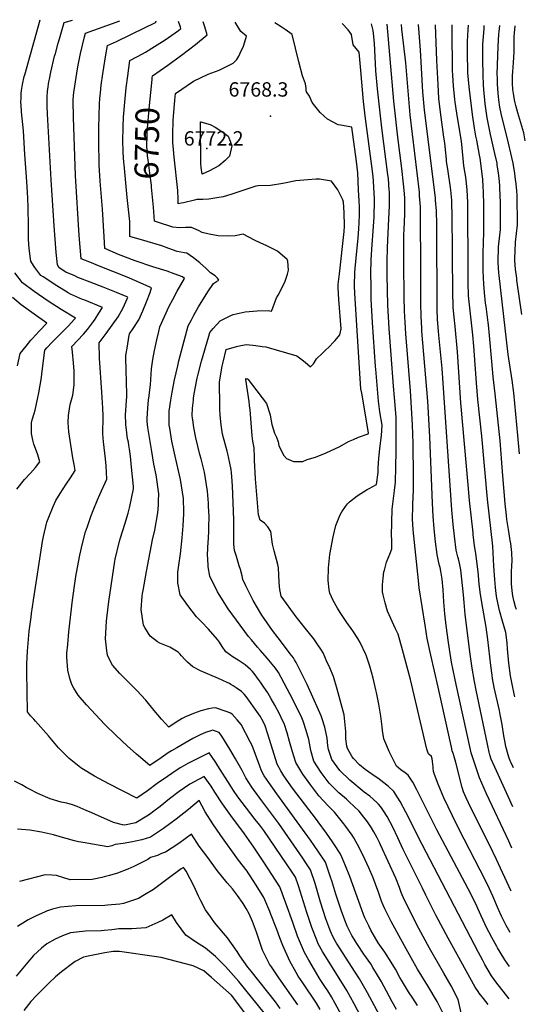
# Model space of a CAD drawing. Units: inches. Extents: x 2514235 to 2519610, y 1547197 to 1552548.
# Drawn here: x 2519002 to 2519610, y 1551304 to 1552488 of the extents above; entities that cross this region are included whole.
import ezdxf
from ezdxf.enums import TextEntityAlignment as Align

# ---------------------------------------------------------------- set-up
doc = ezdxf.new("R2010")
doc.units = ezdxf.units.IN
doc.header["$MEASUREMENT"] = 0
doc.layers.add('tile_2463_27_contour_10ft', color=15, linetype='Continuous')
doc.layers.add('tile_2463_27_spot_elev', color=27, linetype='Continuous')
doc.styles.add('Arial', font='arial.ttf')

msp = doc.modelspace()

# ---------------------------------------------------------------- linework, layer by layer
at = {"layer": 'tile_2463_27_contour_10ft'}
msp.add_line((2519132.9, 1552263.3, 6740), (2519131.8, 1552274.2, 6740), dxfattribs=at)
for points, elevation in [([(2519428.2, 1551259.5), (2519404.7, 1551304.1), (2519395.6, 1551320.2), (2519366.7, 1551367.2), (2519361.4, 1551376.4), (2519359.6, 1551381), (2519353.6, 1551396), (2519347.5, 1551414.3), (2519337.6, 1551446.2), (2519334.2, 1551456.5), (2519330.1, 1551462.5), (2519295.8, 1551512.7), (2519291.1, 1551519.1), (2519285.6, 1551526.2), (2519275, 1551539.6), (2519264.8, 1551553.2), (2519259.5, 1551561), (2519255.3, 1551567.3), (2519240.8, 1551590.7), (2519238.3, 1551594.7), (2519233, 1551602.1), (2519230.1, 1551606.1), (2519226.2, 1551604.3), (2519213.3, 1551597.9), (2519204.5, 1551593.2), (2519196.2, 1551588.5), (2519194, 1551587.2), (2519185.4, 1551581.3), (2519180.1, 1551577.7), (2519167.8, 1551569.2), (2519155.9, 1551560.4), (2519143.4, 1551551.7), (2519109.5, 1551569.1), (2519092.5, 1551578.1), (2519077.1, 1551587.3), (2519076.1, 1551588), (2519062, 1551599.3), (2519049, 1551612.1), (2519037, 1551626.6), (2519024.7, 1551640.9), (2519021.2, 1551644.5), (2519019.3, 1551646.6), (2519015.5, 1551650.6), (2519011.6, 1551655.5), (2519010.8, 1551703.6), (2519010.8, 1551713.2), (2519011.8, 1551728.5), (2519013.9, 1551752.5), (2519016, 1551769.3), (2519016.6, 1551773.7), (2519019, 1551789.8), (2519029.9, 1551860.5), (2519031.2, 1551866.6), (2519035.2, 1551883.6), (2519037.3, 1551889.6), (2519042.5, 1551902.7), (2519046, 1551909.8), (2519051.1, 1551918.2), (2519058.4, 1551929.5), (2519063.4, 1551936.9), (2519069, 1551945.8), (2519067.8, 1551953.2), (2519066.4, 1551961.2), (2519063.7, 1551976.7), (2519061.4, 1551992.4), (2519060.7, 1552003.6), (2519061, 1552011.9), (2519062.5, 1552022.7), (2519063.1, 1552025.2), (2519066.1, 1552036.6), (2519068, 1552049), (2519068, 1552065.2), (2519067.1, 1552075.2), (2519065.7, 1552088.2), (2519065.1, 1552095), (2519079.2, 1552109.9), (2519084.1, 1552115.4), (2519091, 1552125.2), (2519093, 1552128.1), (2519097.7, 1552135.1), (2519102.1, 1552142.1), (2519080.6, 1552150.6), (2519078, 1552151.7), (2519063.6, 1552157.8), (2519060.6, 1552159.7), (2519047.1, 1552167.9), (2519030.5, 1552178.7), (2519027.7, 1552180.6), (2519020.6, 1552190), (2519019, 1552192.4), (2519015.9, 1552197.8), (2519015.5, 1552200.6), (2519013.8, 1552212.9), (2519013.1, 1552223.6), (2519013, 1552227.4), (2519013, 1552239.7), (2519012.5, 1552262.4), (2519012.2, 1552273.4), (2519011.8, 1552280.4), (2519010.8, 1552293.7), (2519008.4, 1552325.9), (2519007.1, 1552354.4), (2519005.4, 1552369.7), (2519004.5, 1552377.2), (2519004, 1552385.9), (2519003.9, 1552388.7), (2519004, 1552394.1), (2519004.2, 1552399.5), (2519004.6, 1552403), (2519005.9, 1552410.4), (2519007.9, 1552419.7), (2519008.5, 1552422), (2519026.9, 1552488.2)], 6700), ([(2519040.1, 1552295.5), (2519035.7, 1552374.8), (2519035.4, 1552384.2), (2519035.4, 1552395.3), (2519035.9, 1552401.9), (2519036.2, 1552404.7), (2519037.5, 1552413.3), (2519038.2, 1552416.7), (2519039.8, 1552425.1), (2519044.4, 1552444.2), (2519045.3, 1552447.5), (2519048.8, 1552460.1), (2519050.2, 1552465.1), (2519055.9, 1552484.7), (2519065.8, 1552487.7)], 6710), ([(2519129.7, 1552013.5), (2519129.9, 1552017.1), (2519130.5, 1552024.4), (2519131.2, 1552035), (2519130.7, 1552054.8), (2519130.3, 1552063.9), (2519130.2, 1552084.3), (2519131.9, 1552095.3), (2519133.7, 1552106.4), (2519134.5, 1552110.1), (2519139, 1552116.8), (2519145.5, 1552127.3), (2519150.4, 1552137.9), (2519155, 1552148.9), (2519159.1, 1552160.1), (2519161, 1552165.6), (2519155.3, 1552168.2), (2519143.5, 1552173.3), (2519131.8, 1552178.3), (2519097.2, 1552192), (2519088.6, 1552195.6), (2519076.5, 1552200.7), (2519075.1, 1552214.6), (2519074, 1552228.7), (2519069.4, 1552300.7), (2519066.9, 1552370.6), (2519066.8, 1552391.1), (2519067.2, 1552397), (2519067.4, 1552400.5), (2519068.5, 1552408.1), (2519071, 1552424), (2519072.4, 1552431.4), (2519075.6, 1552447.6), (2519080.5, 1552467.5), (2519081.7, 1552471.8), (2519122.9, 1552487)], 6720), ([(2519169.7, 1551917.9), (2519166.4, 1551940.5), (2519163.7, 1551953.4), (2519161.1, 1551968.7), (2519156.4, 1551997.4), (2519155.8, 1552005), (2519155.7, 1552008.5), (2519156.3, 1552020.7), (2519157.4, 1552030.7), (2519157.9, 1552035.4), (2519158.6, 1552039.9), (2519159.6, 1552049), (2519160.9, 1552068.3), (2519162.5, 1552079.4), (2519164.5, 1552090.3), (2519167.3, 1552103.1), (2519169.7, 1552113.2), (2519171.1, 1552118.8), (2519182.3, 1552143.6), (2519186.5, 1552151.5), (2519191.8, 1552161.5), (2519200.4, 1552176.8), (2519198, 1552178.8), (2519188.3, 1552182.6), (2519179.6, 1552185.7), (2519162.3, 1552191), (2519141.3, 1552198.1), (2519121.3, 1552205.9), (2519104.9, 1552212.8), (2519103.9, 1552226.8), (2519102.1, 1552260.2), (2519099.3, 1552294), (2519098.1, 1552313.6), (2519097.8, 1552320.3), (2519097.4, 1552335.7), (2519097.5, 1552358.1), (2519098.2, 1552386.9), (2519098.7, 1552393.2), (2519099.4, 1552400.4), (2519100.4, 1552409.5), (2519102.3, 1552423), (2519105.9, 1552445.9), (2519107.8, 1552457.3), (2519118.8, 1552462.1), (2519153.3, 1552478.6), (2519164.1, 1552484), (2519166.5, 1552485.2), (2519166.1, 1552486.4)], 6730), ([(2519131.8, 1552274.2), (2519127.9, 1552313.9), (2519127.6, 1552316.3), (2519126.7, 1552328.3), (2519126.5, 1552343.8), (2519126.7, 1552357.3), (2519126.7, 1552359.4), (2519127.2, 1552371), (2519128.7, 1552389), (2519130.4, 1552406.3), (2519132.3, 1552420.7), (2519134.9, 1552438.9), (2519143.1, 1552443.5), (2519149.9, 1552447.2), (2519153.5, 1552449.2), (2519164.4, 1552455.8), (2519177.3, 1552464), (2519193.4, 1552475.2), (2519196.3, 1552477.4), (2519195.7, 1552479.4), (2519193.3, 1552486.1)], 6740), ([(2519161.5, 1552416.1), (2519161.7, 1552418.1), (2519162, 1552420.5), (2519180.7, 1552433.3), (2519197.1, 1552445.4), (2519213.8, 1552458.4), (2519228, 1552469.8), (2519225, 1552479.8), (2519223.2, 1552485.7)], 6750), ([(2519565.6, 1551303.4), (2519560, 1551310.7), (2519554.9, 1551317.2), (2519553.5, 1551319.1), (2519550, 1551324.4), (2519517.7, 1551383.3), (2519502.9, 1551411), (2519490.7, 1551435.1), (2519486.8, 1551443.3), (2519463.4, 1551490), (2519456.9, 1551504), (2519450.9, 1551516.8), (2519444.1, 1551529.6), (2519439.8, 1551536.3), (2519436.5, 1551541.4), (2519433.7, 1551544.6), (2519431.8, 1551546.4), (2519423.3, 1551554), (2519416.8, 1551558.8), (2519399.2, 1551573.5), (2519387.5, 1551585), (2519377.9, 1551598.2), (2519377.1, 1551600.6), (2519373.7, 1551610.2), (2519373.1, 1551614.5), (2519372, 1551624), (2519369.5, 1551637.2), (2519366.3, 1551647.3), (2519364.9, 1551650.6), (2519361.8, 1551658.1), (2519348.1, 1551688.3), (2519336.7, 1551711), (2519334.8, 1551714.8), (2519332.9, 1551718.2), (2519331.6, 1551720.4), (2519327.8, 1551725.4), (2519322.1, 1551732.8), (2519313, 1551744.5), (2519306.3, 1551753.3), (2519293.4, 1551772), (2519283, 1551789.6), (2519274.3, 1551807.1), (2519270.9, 1551814.6), (2519269.9, 1551819.2), (2519267.9, 1551826.8), (2519266.5, 1551831.3), (2519263, 1551842.5), (2519261.4, 1551847.2), (2519260.8, 1551849.5), (2519259.9, 1551857.2), (2519259.7, 1551867.6), (2519259.9, 1551879.7), (2519259.8, 1551886.5), (2519258.2, 1551927.6), (2519257.8, 1551932.7), (2519257.3, 1551938.8), (2519256.9, 1551943.2), (2519256.5, 1551947.2), (2519255.1, 1551954.6), (2519252.6, 1551966.1), (2519251.8, 1551969.2), (2519249.4, 1551977.8), (2519246.4, 1551989.4), (2519244.8, 1552000.9), (2519243.5, 1552012.4), (2519243, 1552019.7), (2519242.9, 1552023.7), (2519242.5, 1552052.3), (2519243.7, 1552059.8), (2519245.8, 1552071.2), (2519246.9, 1552076), (2519250.6, 1552091.4), (2519263.1, 1552095.1), (2519268.5, 1552096.2), (2519275.2, 1552097.4), (2519286.3, 1552096.4), (2519294.1, 1552095.2), (2519298.3, 1552094.5), (2519310.6, 1552091.2), (2519335.7, 1552083.9), (2519341.9, 1552079), (2519345.5, 1552076), (2519352.1, 1552070.7), (2519355.5, 1552074.2), (2519359.2, 1552080.4), (2519366.9, 1552087.6), (2519370.2, 1552090.6), (2519374.6, 1552094.7), (2519379.9, 1552100.2), (2519381.7, 1552102.2), (2519387.2, 1552109.2), (2519388.8, 1552116.3), (2519386.2, 1552151.6), (2519385.2, 1552165.7), (2519385.3, 1552169.5), (2519386.8, 1552182.4), (2519392.7, 1552233.2), (2519393.1, 1552239.9), (2519392.5, 1552256.1), (2519391.9, 1552268.8), (2519390.8, 1552271.5), (2519385, 1552283.4), (2519377.4, 1552293.8), (2519375.1, 1552294.2), (2519362.8, 1552296.2), (2519359, 1552296.2), (2519348.9, 1552295.6), (2519334.6, 1552294.5), (2519320.9, 1552291.7), (2519318.9, 1552291.2), (2519303.8, 1552288.9), (2519289.2, 1552288.2), (2519286.4, 1552288.1), (2519266.1, 1552281.1), (2519256.1, 1552277.9), (2519247.2, 1552275.2), (2519239.6, 1552273.7), (2519229.8, 1552272.4), (2519222.8, 1552271.8), (2519219.7, 1552271.7), (2519215.3, 1552271.7), (2519212.7, 1552270.9), (2519199.5, 1552267.9), (2519196.4, 1552267.3), (2519192.9, 1552266.7), (2519192.8, 1552276), (2519192.7, 1552279), (2519192.5, 1552282.6), (2519188, 1552322.7), (2519187.2, 1552332.1), (2519186.6, 1552340.4), (2519186.5, 1552348.9), (2519186.7, 1552354.7), (2519186.9, 1552362), (2519187, 1552367.4), (2519188.2, 1552381.4), (2519189, 1552391.3), (2519189.7, 1552399.5), (2519211.2, 1552414.4), (2519228.9, 1552422.5), (2519242.3, 1552427.4), (2519259.2, 1552435.7), (2519263.6, 1552440.3), (2519265.8, 1552444.3), (2519267.7, 1552448.1), (2519271.4, 1552456.3), (2519273.3, 1552461.7), (2519275.1, 1552468.3), (2519268.3, 1552474.1), (2519262.7, 1552483.4), (2519261.6, 1552485.2)], 6760), ([(2519590.8, 1551310.1), (2519575.1, 1551330.8), (2519569.9, 1551337.8), (2519561.7, 1551351.7), (2519558.8, 1551357.1), (2519554.1, 1551366), (2519486.2, 1551495.8), (2519466.7, 1551534.9), (2519459.9, 1551547.7), (2519452.4, 1551559.7), (2519445.6, 1551566), (2519443.8, 1551567.5), (2519432.9, 1551575.8), (2519428.8, 1551578.5), (2519421.7, 1551583.3), (2519417.9, 1551586.3), (2519410.9, 1551591.9), (2519403.6, 1551599.3), (2519402, 1551601.3), (2519396.7, 1551611.5), (2519395.9, 1551614.4), (2519394.6, 1551623), (2519394.5, 1551625.9), (2519394.5, 1551631.8), (2519392.6, 1551651.8), (2519384.2, 1551683), (2519379.6, 1551698), (2519375.2, 1551708.3), (2519371.5, 1551716.9), (2519367.3, 1551726.6), (2519365.3, 1551729.7), (2519360.1, 1551737.5), (2519356.2, 1551743.4), (2519344.1, 1551758.2), (2519342.7, 1551759.8), (2519334.9, 1551769.9), (2519316.9, 1551794.5), (2519315.3, 1551802.9), (2519314.8, 1551806.4), (2519314.6, 1551811.4), (2519314.1, 1551820), (2519313.5, 1551828.7), (2519313.3, 1551830.8), (2519312.7, 1551832.8), (2519308.5, 1551849.2), (2519306.4, 1551857.3), (2519304.3, 1551872.6), (2519300.9, 1551878.1), (2519296.9, 1551882.7), (2519291.4, 1551886.3), (2519289.5, 1551892.7), (2519285.9, 1551936), (2519284.9, 1551958.5), (2519284.8, 1551961.9), (2519284.3, 1551973.1), (2519282.9, 1551981), (2519282.1, 1551987.7), (2519279.4, 1552018.7), (2519278.9, 1552024.1), (2519278.2, 1552028.7), (2519274.3, 1552055.2), (2519274.2, 1552056.6), (2519275.7, 1552056.3), (2519276.2, 1552056.1), (2519277.2, 1552055.2), (2519282.3, 1552048.6), (2519299.1, 1552026.4), (2519303.6, 1552012.8), (2519304.1, 1552010), (2519305.6, 1552001.4), (2519308.6, 1551990.8), (2519311.1, 1551985.8), (2519313.1, 1551980.2), (2519314.1, 1551975.9), (2519317.2, 1551969.1), (2519320.1, 1551964), (2519323.2, 1551960.3), (2519331.6, 1551956.7), (2519334.1, 1551956.5), (2519343, 1551956.8), (2519348.2, 1551959.2), (2519358.1, 1551962.1), (2519370.8, 1551967.1), (2519387.3, 1551974.7), (2519397.7, 1551980.6), (2519403.8, 1551983.3), (2519409.6, 1551985.8), (2519421.6, 1551990), (2519421.8, 1551991.1), (2519413.7, 1552038.8), (2519412.8, 1552044.1), (2519411.7, 1552056.7), (2519405.2, 1552158.8), (2519405.1, 1552168), (2519405.3, 1552184.6), (2519406.9, 1552201.9), (2519409.3, 1552225.4), (2519410.2, 1552236.8), (2519410.6, 1552243.6), (2519411.2, 1552253.9), (2519410.8, 1552262.9), (2519410.5, 1552270.1), (2519409.8, 1552283.4), (2519408.9, 1552303.9), (2519407.4, 1552317.4), (2519401.7, 1552359), (2519388, 1552361.5), (2519385.5, 1552361.6), (2519372.7, 1552368.4), (2519363.8, 1552376.7), (2519354.1, 1552388.4), (2519350.7, 1552396), (2519347.1, 1552401.5), (2519346.9, 1552403.6), (2519346.8, 1552405.5), (2519346, 1552411), (2519342.4, 1552420.7), (2519337.9, 1552437.3), (2519330.1, 1552470.4), (2519321.8, 1552476.2), (2519316.8, 1552479.5), (2519309.3, 1552484.6)], 6770), ([(2519591.5, 1551349.1), (2519585.8, 1551357.2), (2519584.5, 1551359.3), (2519577, 1551371.6), (2519576, 1551373.3), (2519570.3, 1551383.9), (2519566.7, 1551390.8), (2519563.8, 1551396.3), (2519553.3, 1551418.8), (2519551.1, 1551423.7), (2519541.5, 1551442.5), (2519504, 1551513.6), (2519480.1, 1551561.7), (2519475.1, 1551570.9), (2519469.6, 1551579.5), (2519465.8, 1551582.2), (2519460.8, 1551585.7), (2519455.5, 1551590.1), (2519451.3, 1551598.2), (2519446.7, 1551607.9), (2519443.7, 1551614.6), (2519440.4, 1551623), (2519438.8, 1551633.2), (2519438.2, 1551637.5), (2519436.5, 1551650.3), (2519434.2, 1551664.9), (2519431.3, 1551679), (2519430.6, 1551682), (2519427.3, 1551696.1), (2519423.4, 1551710.5), (2519419, 1551723.8), (2519418.7, 1551724.6), (2519411.8, 1551739), (2519409, 1551743.7), (2519403, 1551753.1), (2519395.7, 1551762.9), (2519387.9, 1551774.9), (2519384.6, 1551780.1), (2519379.3, 1551789.5), (2519375.2, 1551798.4), (2519374.7, 1551802.2), (2519373.2, 1551813.6), (2519373.6, 1551828.9), (2519375.5, 1551844.9), (2519379.5, 1551866.2), (2519382.5, 1551879.7), (2519384, 1551883.9), (2519387.2, 1551891.9), (2519389.6, 1551896.2), (2519394, 1551902.6), (2519396.6, 1551905.8), (2519399.1, 1551908.1), (2519408.1, 1551915.3), (2519420.4, 1551922.9), (2519422.6, 1551924.2), (2519431.4, 1551929), (2519433.3, 1551943.6), (2519433.5, 1551948.6), (2519434.2, 1551960.8), (2519436, 1551975.4), (2519437.3, 1551988), (2519438.2, 1552000.4), (2519435.6, 1552016.4), (2519433.8, 1552029.4), (2519430.5, 1552067.6), (2519430.3, 1552070.9), (2519426.8, 1552123.9), (2519425.9, 1552137.8), (2519425.2, 1552151.9), (2519424.9, 1552168.1), (2519424.7, 1552182.8), (2519424.9, 1552199.4), (2519426.2, 1552217.6), (2519427.3, 1552233.7), (2519428.6, 1552251.1), (2519428.7, 1552254), (2519429.1, 1552267.9), (2519428.9, 1552273), (2519427.9, 1552293.6), (2519427.3, 1552299.7), (2519425.9, 1552312), (2519418.3, 1552369.2), (2519416, 1552389.6), (2519412.8, 1552427), (2519410.5, 1552449.3), (2519403.5, 1552458), (2519401.4, 1552470.3), (2519397.5, 1552476.1), (2519390, 1552483.6)], 6780), ([(2519592.3, 1551390.1), (2519587.3, 1551398.7), (2519585.8, 1551401.6), (2519581.7, 1551409.9), (2519578.2, 1551417.7), (2519571.3, 1551433.8), (2519567.4, 1551442.5), (2519563.5, 1551450.9), (2519556.3, 1551465.1), (2519530.6, 1551514.7), (2519522.7, 1551530.3), (2519512.5, 1551551.9), (2519508.3, 1551561.7), (2519505.5, 1551568.5), (2519501.1, 1551580.3), (2519500.1, 1551583.6), (2519499.6, 1551587.6), (2519499.4, 1551589.7), (2519499.3, 1551592), (2519498.7, 1551596.4), (2519498.3, 1551599.2), (2519497.6, 1551602), (2519494.2, 1551604.5), (2519493.9, 1551604.9), (2519493.1, 1551607), (2519492, 1551610.5), (2519476.8, 1551675.4), (2519472.3, 1551694.3), (2519462.8, 1551730.2), (2519457.4, 1551748.8), (2519454.3, 1551755.3), (2519444.6, 1551776.6), (2519441.9, 1551786.5), (2519439.5, 1551796.2), (2519438.7, 1551800), (2519438.8, 1551808.2), (2519439.5, 1551816.5), (2519440.3, 1551824.1), (2519440.9, 1551826.1), (2519443.6, 1551835.4), (2519448.1, 1551847.4), (2519449.8, 1551851.6), (2519449.7, 1551862.5), (2519449.4, 1551867.6), (2519450.4, 1551899.3), (2519453.1, 1551921.7), (2519454.1, 1551932), (2519454.6, 1551950.4), (2519455.1, 1551969.2), (2519455.2, 1551983.1), (2519455.2, 1551992.6), (2519455, 1552009.9), (2519453.1, 1552033.8), (2519452, 1552047.2), (2519449, 1552085.1), (2519446.7, 1552116.6), (2519445.2, 1552144.9), (2519444.2, 1552181), (2519444.2, 1552197.4), (2519444.5, 1552214.2), (2519445.3, 1552231.2), (2519446.4, 1552248.5), (2519447.1, 1552264.2), (2519446.9, 1552281.7), (2519446.8, 1552283.3), (2519445.7, 1552297), (2519445.2, 1552301.5), (2519437.7, 1552358), (2519432.5, 1552405), (2519430.8, 1552426.6), (2519428.9, 1552460.1), (2519428, 1552471.4), (2519427.5, 1552475.1), (2519425.5, 1552483.1)], 6790), ([(2519593.2, 1551439.8), (2519592.9, 1551440.5), (2519575.9, 1551478.1), (2519567.3, 1551495.5), (2519544.9, 1551540.2), (2519539.4, 1551552.1), (2519536.1, 1551559.3), (2519534.6, 1551564.5), (2519527, 1551594.4), (2519524.6, 1551603.2), (2519524.1, 1551604.8), (2519522.5, 1551608.8), (2519521.5, 1551613.1), (2519505.4, 1551685.1), (2519496.8, 1551723.8), (2519492.4, 1551743.7), (2519489.8, 1551760), (2519482.8, 1551804.9), (2519481.8, 1551813.4), (2519475.7, 1551874.6), (2519474.9, 1551887.7), (2519475, 1551903.1), (2519475.6, 1551916), (2519475.9, 1551919.9), (2519475.8, 1551938.6), (2519475.5, 1551978.5), (2519474.9, 1552000.7), (2519472.3, 1552041.8), (2519466.8, 1552110.2), (2519465.8, 1552124.2), (2519465.5, 1552130.9), (2519465.1, 1552138), (2519464.8, 1552154.2), (2519464.2, 1552196), (2519464.2, 1552212.5), (2519464.4, 1552229.2), (2519464.8, 1552235.6), (2519465.5, 1552254.2), (2519465.5, 1552262.9), (2519465.5, 1552273.1), (2519465, 1552279), (2519464.1, 1552290.8), (2519461.9, 1552309.2), (2519456.9, 1552347), (2519452.2, 1552390.2), (2519446.8, 1552455), (2519445.5, 1552469), (2519444.1, 1552482.9)], 6800), ([(2519594.2, 1551491.7), (2519590.5, 1551500), (2519563.6, 1551556.8), (2519555.1, 1551576.2), (2519545.3, 1551606.2), (2519544, 1551611.7), (2519527.1, 1551688.5), (2519525.5, 1551696.1), (2519521.6, 1551715.3), (2519520, 1551725.7), (2519518.1, 1551739.1), (2519515.3, 1551759.3), (2519513.5, 1551773.5), (2519512.5, 1551787.7), (2519511.7, 1551802.4), (2519510.3, 1551815.3), (2519509, 1551824.9), (2519508, 1551829), (2519507.3, 1551831.7), (2519506, 1551836.9), (2519504.4, 1551844.8), (2519502.5, 1551860.2), (2519500.8, 1551875.6), (2519499.5, 1551891.1), (2519498.7, 1551906.5), (2519495.6, 1551986.2), (2519493.1, 1552029.2), (2519486.1, 1552113.4), (2519485.9, 1552117.2), (2519485, 1552131.1), (2519484.6, 1552147.3), (2519484.8, 1552178.5), (2519484.4, 1552262.9), (2519483.3, 1552276.3), (2519483, 1552280.6), (2519471.8, 1552373.7), (2519466.6, 1552436.2), (2519462.1, 1552476.9), (2519461.7, 1552482.6)], 6810), ([(2519595.2, 1551541.4), (2519589.6, 1551553.6), (2519573.6, 1551588.8), (2519571.4, 1551594), (2519569.5, 1551598.8), (2519567.9, 1551603.7), (2519567.1, 1551607.2), (2519565, 1551616.5), (2519551.2, 1551681.7), (2519549.1, 1551692), (2519546.5, 1551708.2), (2519544.2, 1551725), (2519538.1, 1551772.8), (2519536.8, 1551787), (2519536.2, 1551796.3), (2519532.9, 1551826.3), (2519531.1, 1551834.3), (2519529.9, 1551839.7), (2519529.1, 1551842.1), (2519527.3, 1551850.1), (2519525.3, 1551866.9), (2519523.7, 1551880.9), (2519522.1, 1551898.4), (2519510.4, 1552068.4), (2519506.4, 1552108.6), (2519506, 1552113.3), (2519504.9, 1552127.7), (2519504.4, 1552139.9), (2519504.3, 1552143.7), (2519503.9, 1552236.2), (2519503.8, 1552242.4), (2519503.4, 1552258.3), (2519502.5, 1552270.9), (2519502.2, 1552273.9), (2519489.3, 1552379.2), (2519487.3, 1552401.5), (2519484.5, 1552451.7), (2519482.7, 1552472.2), (2519481.9, 1552482.4)], 6820), ([(2519596, 1551588), (2519593, 1551594.8), (2519592.2, 1551596.7), (2519590.5, 1551601.1), (2519589.7, 1551603.8), (2519587.1, 1551614), (2519585.8, 1551620.7), (2519584.7, 1551626.8), (2519582.4, 1551640.3), (2519580.3, 1551652.2), (2519579.2, 1551657.1), (2519573.1, 1551684.9), (2519571, 1551695.5), (2519570.4, 1551699.7), (2519568.8, 1551711.1), (2519565.4, 1551742.5), (2519563.4, 1551757.4), (2519559.3, 1551780.3), (2519556.5, 1551796.5), (2519554.7, 1551809.3), (2519554, 1551819.4), (2519553.6, 1551824.1), (2519551, 1551846.2), (2519550.5, 1551848.3), (2519549.3, 1551855.1), (2519547.8, 1551868.8), (2519547.6, 1551870.9), (2519543.4, 1551909.8), (2519541.6, 1551928.8), (2519533, 1552027.2), (2519528.9, 1552088.7), (2519525.9, 1552119.1), (2519524.7, 1552130.2), (2519523.6, 1552141.9), (2519523.5, 1552145.5), (2519523.1, 1552158), (2519522.4, 1552255.7), (2519522.2, 1552264.2), (2519522, 1552270.9), (2519520.8, 1552283), (2519520.4, 1552286.2), (2519517.5, 1552305.4), (2519515.7, 1552318), (2519515.5, 1552320.3), (2519514.5, 1552331.7), (2519513.5, 1552340), (2519512.6, 1552346.9), (2519508.4, 1552377), (2519506.5, 1552393.3), (2519505.4, 1552410.3), (2519504, 1552439.3), (2519502.4, 1552482.1)], 6830), ([(2519597.7, 1551673.5), (2519597.3, 1551675.2), (2519594.5, 1551688.8), (2519592.7, 1551698.9), (2519590.7, 1551714), (2519589.1, 1551731.5), (2519588.4, 1551738.7), (2519586.8, 1551751), (2519583.1, 1551764.8), (2519579.5, 1551777.5), (2519576.3, 1551792.4), (2519575.4, 1551798), (2519574.4, 1551805.3), (2519573.6, 1551814.9), (2519572.5, 1551830.7), (2519571.4, 1551854.8), (2519564.8, 1551911.3), (2519558.1, 1551987.1), (2519553.2, 1552031.4), (2519551.5, 1552051.5), (2519548.5, 1552095.6), (2519547.4, 1552108.9), (2519542.4, 1552152.3), (2519542.1, 1552156), (2519541.6, 1552172.1), (2519541.5, 1552183.8), (2519541.2, 1552268.4), (2519541, 1552275.9), (2519540.6, 1552283.5), (2519539.2, 1552295), (2519538.7, 1552298.7), (2519536.6, 1552312.5), (2519534, 1552338.5), (2519533.2, 1552344.4), (2519532.2, 1552351.1), (2519528.1, 1552375.9), (2519526.1, 1552389.1), (2519525.7, 1552392), (2519523.9, 1552408.8), (2519523.2, 1552421.2), (2519523, 1552427.3), (2519522.3, 1552475.1), (2519522.4, 1552481.9)], 6840), ([(2519599.7, 1551778.7), (2519598.7, 1551781.8), (2519597.1, 1551787.7), (2519595.5, 1551795.1), (2519594.6, 1551801.1), (2519593.8, 1551809.4), (2519593.6, 1551813.5), (2519593.7, 1551823.7), (2519594.2, 1551831.4), (2519594.4, 1551836.8), (2519594.2, 1551847.4), (2519592.8, 1551858.2), (2519592.3, 1551861.6), (2519590.5, 1551872.6), (2519588.2, 1551887.1), (2519587.6, 1551891.9), (2519586.1, 1551905.8), (2519582.9, 1551944.8), (2519580.2, 1551981.4), (2519574.3, 1552038), (2519571.7, 1552058.5), (2519570, 1552077.1), (2519567.4, 1552108.4), (2519566.2, 1552121.2), (2519565.9, 1552124.1), (2519563.2, 1552143.3), (2519562.6, 1552147.1), (2519561.4, 1552160), (2519560.5, 1552170), (2519559.9, 1552186), (2519559.8, 1552189.8), (2519559.8, 1552205.9), (2519560, 1552221.8), (2519560.6, 1552230.6), (2519560.7, 1552248.2), (2519560.6, 1552265.2), (2519560.2, 1552281.3), (2519559.9, 1552287.6), (2519559.3, 1552296.1), (2519556.8, 1552315.7), (2519556.1, 1552321.6), (2519555.4, 1552325.3), (2519552, 1552343.2), (2519551, 1552348), (2519549.4, 1552357.5), (2519547, 1552374.2), (2519542.8, 1552407.4), (2519541.3, 1552424.4), (2519541.1, 1552430.5), (2519540.8, 1552443.3), (2519540.8, 1552457.3), (2519541, 1552462.1), (2519541.6, 1552476.2), (2519541.9, 1552481.6)], 6850), ([(2519603.2, 1551965.8), (2519601.5, 1551987.9), (2519596.4, 1552039.5), (2519594.4, 1552054.4), (2519589.9, 1552085.3), (2519578.8, 1552180.5), (2519578.5, 1552183.7), (2519577.9, 1552196), (2519577.8, 1552199.7), (2519578, 1552212), (2519578.2, 1552214.8), (2519578.7, 1552218.7), (2519579.5, 1552225.3), (2519580.5, 1552235.9), (2519580.5, 1552253.5), (2519580.4, 1552271.1), (2519580.3, 1552273.9), (2519579.7, 1552288.6), (2519579, 1552297.7), (2519578.3, 1552303.6), (2519576.7, 1552313.6), (2519576.4, 1552315.7), (2519573.9, 1552327.4), (2519568.6, 1552350), (2519564.5, 1552370.2), (2519562.2, 1552387), (2519560.7, 1552404.4), (2519560.3, 1552409.5), (2519559.8, 1552422.3), (2519559.2, 1552439.5), (2519559.5, 1552458.8), (2519560.8, 1552477.3), (2519561.1, 1552481.4)], 6860), ([(2519606.4, 1552133.4), (2519600.3, 1552174.8), (2519600, 1552177.3), (2519598.7, 1552187.9), (2519597.9, 1552198.4), (2519597.8, 1552201.2), (2519598, 1552209.8), (2519598.4, 1552220.6), (2519599.9, 1552230.8), (2519600.9, 1552241.3), (2519600.4, 1552276.5), (2519600.2, 1552282.5), (2519599.3, 1552290.7), (2519598.7, 1552296.1), (2519597.8, 1552303.2), (2519595.8, 1552315.4), (2519594.2, 1552322.3), (2519593.1, 1552327.5), (2519590.2, 1552339.7), (2519581.5, 1552375.5), (2519579.9, 1552383.1), (2519578.5, 1552391.9), (2519577.6, 1552399.9), (2519577.1, 1552410.7), (2519576.8, 1552417.9), (2519576.6, 1552422.6), (2519577.9, 1552455.9), (2519578.7, 1552470.6), (2519579.1, 1552474.1), (2519579.7, 1552481.1)], 6870), ([(2519595.5, 1552404.4), (2519595, 1552411.3), (2519595, 1552420.9), (2519595.2, 1552425.6), (2519596.2, 1552436.5), (2519597, 1552449.2), (2519597, 1552451.4), (2519597, 1552458.6), (2519597.1, 1552468), (2519597.2, 1552471.9), (2519598, 1552480.9)], 6880), ([(2519163.1, 1552262.8), (2519160.9, 1552286.9), (2519160.8, 1552288.3), (2519160.7, 1552289.3), (2519158.9, 1552303.4), (2519156.7, 1552319.5), (2519156.1, 1552324.2), (2519155.4, 1552336.3), (2519155.6, 1552348.8), (2519155.8, 1552353), (2519156.7, 1552367.1), (2519158.3, 1552385.1), (2519161.5, 1552416.1)], 6750), ([(2519610.4, 1552342.5), (2519608.5, 1552352.1), (2519605.1, 1552364.1), (2519601.5, 1552376), (2519599.1, 1552384.9), (2519598.2, 1552388), (2519597.4, 1552391.6), (2519596.5, 1552397.1), (2519595.5, 1552404.4)], 6880), ([(2519455.2, 1551253.2), (2519420.6, 1551317.6), (2519415.8, 1551326), (2519410.8, 1551334.3), (2519405.8, 1551342.5), (2519383.3, 1551377.4), (2519381.9, 1551379.9), (2519378.2, 1551386.7), (2519375.4, 1551393.8), (2519370.7, 1551406.4), (2519364.3, 1551426.5), (2519358.4, 1551446.3), (2519357.5, 1551449.2), (2519352.2, 1551465.5), (2519345.7, 1551475.2), (2519342.9, 1551479.4), (2519313.9, 1551521.2), (2519293.4, 1551548.3), (2519283.5, 1551562.1), (2519281.7, 1551564.8), (2519274.4, 1551576), (2519270.1, 1551584.8), (2519261.9, 1551599), (2519255.1, 1551610.8), (2519245.3, 1551626.2), (2519242.2, 1551630.7), (2519238, 1551632.3), (2519234.4, 1551633.5), (2519232.3, 1551632.8), (2519225.8, 1551630.6), (2519219.6, 1551628), (2519210.6, 1551623.3), (2519191.4, 1551612.4), (2519185.1, 1551608.5), (2519181.1, 1551606.1), (2519172.4, 1551600.3), (2519159, 1551591), (2519145.2, 1551602.6), (2519142.9, 1551604.6), (2519131.6, 1551614.6), (2519118.4, 1551627), (2519104.8, 1551640.3), (2519082.7, 1551663.8), (2519072.9, 1551675.4), (2519067.5, 1551684), (2519064.9, 1551688.5), (2519062.8, 1551695.6), (2519060.2, 1551705.7), (2519059.2, 1551721.3), (2519059.2, 1551726.2), (2519060.1, 1551736.6), (2519061.5, 1551751.9), (2519065.7, 1551789.8), (2519068.9, 1551812.9), (2519069.8, 1551818.4), (2519073, 1551835.7), (2519074.7, 1551844.1), (2519077.9, 1551858.1), (2519081.7, 1551871.9), (2519083.8, 1551878.6), (2519087.9, 1551890.4), (2519090.8, 1551897.9), (2519096, 1551910.7), (2519098.7, 1551916.8), (2519107, 1551935.5), (2519106.5, 1551951.4), (2519105.6, 1551960), (2519103.2, 1551980.5), (2519102.4, 1551990.1), (2519102.4, 1551993.9), (2519102.6, 1552006.9), (2519102.6, 1552011.5), (2519102.2, 1552020.7), (2519101.1, 1552040.2), (2519098.5, 1552081.2), (2519097.8, 1552099.4), (2519106.5, 1552110.7), (2519113.7, 1552120.7), (2519120.6, 1552130.9), (2519127, 1552141.5), (2519131.7, 1552152.3), (2519132.5, 1552154.3), (2519130.4, 1552155.2), (2519118.6, 1552160.2), (2519102.9, 1552166.3), (2519087.2, 1552172.3), (2519072.3, 1552178.2), (2519068.5, 1552179.9), (2519057.8, 1552184.6), (2519049.9, 1552189.6), (2519047.7, 1552193.3), (2519046.3, 1552208.3), (2519043.8, 1552240.4), (2519040.1, 1552295.5)], 6710), ([(2519511.3, 1551293.4), (2519504.3, 1551306.9), (2519493.1, 1551325.8), (2519480.9, 1551345.8), (2519473, 1551359.8), (2519465, 1551374), (2519449.1, 1551403.5), (2519441.6, 1551418.5), (2519439.5, 1551423.1), (2519437.6, 1551427.8), (2519436.3, 1551431.3), (2519434.2, 1551437.4), (2519430.4, 1551448.3), (2519427.3, 1551455.9), (2519422.4, 1551467.9), (2519417.5, 1551478.3), (2519411, 1551491.4), (2519404.2, 1551504.1), (2519402.1, 1551507.1), (2519394.6, 1551517.6), (2519392.1, 1551521), (2519381, 1551535), (2519373.4, 1551542.4), (2519362.2, 1551554.5), (2519352.3, 1551567.5), (2519342.7, 1551580.7), (2519334.3, 1551594.6), (2519330.5, 1551607.5), (2519326.8, 1551619.9), (2519323.9, 1551630.1), (2519320.4, 1551641.6), (2519318.2, 1551646.1), (2519315.1, 1551652.3), (2519309.1, 1551663.6), (2519304.9, 1551671.1), (2519300.6, 1551678.4), (2519296, 1551685.3), (2519291.9, 1551691.3), (2519288.5, 1551696.1), (2519285.6, 1551699.9), (2519282.2, 1551704), (2519279.8, 1551706.5), (2519273.5, 1551712), (2519271.3, 1551713.8), (2519265.2, 1551717.6), (2519259.1, 1551721.5), (2519250.2, 1551727.9), (2519245.9, 1551734), (2519242.7, 1551739.5), (2519240.1, 1551742.5), (2519229.3, 1551754.8), (2519221, 1551763.9), (2519215, 1551770), (2519204.4, 1551783.3), (2519195.3, 1551796.2), (2519192.4, 1551810.6), (2519192.4, 1551823.6), (2519193.9, 1551832), (2519195.8, 1551845.7), (2519197.7, 1551864.9), (2519198.8, 1551879.4), (2519199.6, 1551894.2), (2519199.7, 1551898.1), (2519199.5, 1551910), (2519199.3, 1551912.2), (2519195.7, 1551934.9), (2519190.1, 1551959.5), (2519185.3, 1551981.1), (2519182.8, 1551996.6), (2519182.3, 1552000.6), (2519182, 1552003.5), (2519182.2, 1552017.2), (2519184, 1552030.4), (2519185.8, 1552040.1), (2519188.6, 1552054.9), (2519192.4, 1552071.9), (2519193.8, 1552077.8), (2519205.1, 1552120.1), (2519208.8, 1552127.3), (2519211.9, 1552132.9), (2519217.6, 1552142.7), (2519228.8, 1552160.9), (2519235.3, 1552170.7), (2519239.1, 1552173.3), (2519241.7, 1552175), (2519240.2, 1552177.1), (2519237.6, 1552179.9), (2519231.7, 1552183.7), (2519226.7, 1552189), (2519219, 1552195.6), (2519211.2, 1552201.7), (2519203.3, 1552207.2), (2519200.4, 1552207.6), (2519191.7, 1552209.5), (2519181.9, 1552213.1), (2519173.2, 1552216), (2519166.4, 1552218.2), (2519155.5, 1552221.3), (2519134.9, 1552227.5), (2519134.8, 1552237.5), (2519134.7, 1552243), (2519134.7, 1552245.3), (2519132.9, 1552263.3)], 6740), ([(2519533.4, 1551293.5), (2519529.8, 1551309.4), (2519521.1, 1551326.1), (2519512.6, 1551341.3), (2519495, 1551371.3), (2519487.5, 1551385.1), (2519479.7, 1551400.3), (2519467.5, 1551424.7), (2519465.3, 1551429), (2519461.3, 1551438.3), (2519459.1, 1551444.3), (2519454.6, 1551455.6), (2519436.4, 1551495.4), (2519435, 1551498.4), (2519432.2, 1551503.9), (2519428.2, 1551511.2), (2519425.3, 1551516), (2519420.7, 1551523.1), (2519413.5, 1551532.5), (2519410.4, 1551535.9), (2519398.6, 1551547.3), (2519395.2, 1551550.5), (2519386.3, 1551558), (2519374.7, 1551569.6), (2519364.8, 1551582.6), (2519355.9, 1551596.4), (2519352.5, 1551609.1), (2519349.9, 1551622.3), (2519346.7, 1551632.9), (2519343.2, 1551644.4), (2519341.5, 1551648.3), (2519338.3, 1551655.2), (2519327.5, 1551676.6), (2519316.7, 1551696.9), (2519313.5, 1551702.7), (2519309.8, 1551708.1), (2519307.9, 1551710.5), (2519300, 1551720.2), (2519291.8, 1551729.5), (2519288.2, 1551733.4), (2519281.1, 1551742), (2519277.7, 1551746.3), (2519253.2, 1551779.4), (2519242.2, 1551796.7), (2519240.3, 1551799.9), (2519231, 1551818.9), (2519228.9, 1551830), (2519228.5, 1551840.7), (2519228.4, 1551843.2), (2519228.7, 1551853.4), (2519229.5, 1551865), (2519229.7, 1551872.5), (2519229.8, 1551877.9), (2519230.1, 1551890.7), (2519229.6, 1551903.1), (2519229.5, 1551906.4), (2519228.4, 1551921), (2519224.5, 1551943.7), (2519220.5, 1551959.9), (2519219.2, 1551965.1), (2519214.2, 1551985.1), (2519211.7, 1551997.4), (2519210.4, 1552006.8), (2519210.1, 1552008.9), (2519209.9, 1552012.2), (2519210.3, 1552020.9), (2519211.3, 1552030.3), (2519211.5, 1552032.9), (2519211.8, 1552035.6), (2519213.4, 1552044.7), (2519215.8, 1552057.1), (2519216.9, 1552061.8), (2519221.2, 1552077.2), (2519229.8, 1552107.3), (2519231.1, 1552111.7), (2519235.1, 1552116.5), (2519243.3, 1552125.9), (2519256.3, 1552132.4), (2519259, 1552133.7), (2519273.6, 1552136.8), (2519287.9, 1552137.9), (2519301.1, 1552138.3), (2519305.2, 1552137.4), (2519306.6, 1552141.7), (2519311.2, 1552153.4), (2519313, 1552156.8), (2519321.2, 1552172.4), (2519324.6, 1552182.1), (2519325.8, 1552186.9), (2519324.8, 1552197.6), (2519324.6, 1552199.1), (2519324.2, 1552199.7), (2519312.5, 1552209.7), (2519298.9, 1552216.4), (2519292.5, 1552219.5), (2519284.8, 1552222.8), (2519271.1, 1552230.1), (2519261.5, 1552228), (2519253.1, 1552227.9), (2519240.9, 1552228.2), (2519230.2, 1552230.1), (2519221.8, 1552232), (2519217.4, 1552234.7), (2519209.1, 1552238.1), (2519201.6, 1552238.3), (2519194.8, 1552237.9), (2519186.4, 1552238.6), (2519167.9, 1552244.7), (2519164.6, 1552245.8), (2519163.1, 1552262.8)], 6750), ([(2518999, 1551923.6), (2519008.3, 1551935.2), (2519015.5, 1551942.7), (2519021.4, 1551949.3), (2519026.6, 1551956.4), (2519024.2, 1551964.9), (2519022.7, 1551969.1), (2519019.5, 1551977.7), (2519018.3, 1551982.3), (2519016.5, 1551990.2), (2519016.7, 1552003.3), (2519017.5, 1552006.9), (2519019.6, 1552014.4), (2519020.9, 1552018.3), (2519024.4, 1552033.6), (2519025.4, 1552039.2), (2519028.7, 1552057.9), (2519029.2, 1552062), (2519032.5, 1552090.6), (2519035.1, 1552093.3), (2519041.6, 1552100.2), (2519058.1, 1552117), (2519060.6, 1552119.5), (2519068.3, 1552127.9), (2519069.4, 1552129.1), (2519052.3, 1552139.5), (2519036.7, 1552149.7), (2519019.9, 1552161.3), (2519005.6, 1552171.7), (2518996.5, 1552183.5)], 6690), ([(2518999.8, 1552071.7), (2519003.1, 1552086.7), (2519006.6, 1552091.2), (2519010, 1552095.4), (2519015.8, 1552102.6), (2519017.4, 1552104.3), (2519026.2, 1552113.7), (2519035.1, 1552123.3), (2519019.6, 1552133.9), (2519004.1, 1552145.3), (2518993.7, 1552153.8)], 6680), ([(2519455.6, 1551297.6), (2519450.2, 1551306.5), (2519446.5, 1551313.6), (2519443.3, 1551319.7), (2519437, 1551331.6), (2519427.1, 1551348.1), (2519424.5, 1551352.2), (2519416.4, 1551364), (2519408.4, 1551375.8), (2519401.7, 1551386.4), (2519400, 1551389.5), (2519396.1, 1551397.6), (2519393.2, 1551405.1), (2519388.8, 1551416.8), (2519382.6, 1551436.1), (2519377.7, 1551452.1), (2519376.6, 1551455.5), (2519370.1, 1551474.6), (2519360.9, 1551488.4), (2519352, 1551501.2), (2519311.5, 1551556.8), (2519301.8, 1551570.4), (2519296.5, 1551578.7), (2519293, 1551584.5), (2519291, 1551590), (2519281.8, 1551615), (2519279.4, 1551619.6), (2519268.8, 1551640.2), (2519263.9, 1551646), (2519257.9, 1551652.6), (2519255.7, 1551654), (2519253.2, 1551655), (2519250.7, 1551655.9), (2519237.9, 1551660.2), (2519233.7, 1551659.9), (2519229.6, 1551659.3), (2519220.4, 1551656.8), (2519211.5, 1551653.7), (2519201.9, 1551649.6), (2519197.7, 1551647.5), (2519189.3, 1551642.3), (2519181.9, 1551637.2), (2519172.9, 1551646.9), (2519164, 1551657.1), (2519154.1, 1551669.5), (2519143.4, 1551681.4), (2519132.9, 1551691.7), (2519123, 1551701.7), (2519114.1, 1551711.8), (2519110.8, 1551717.6), (2519107.8, 1551723.9), (2519107.1, 1551729.1), (2519105.7, 1551743.2), (2519106.6, 1551764.6), (2519107, 1551768.4), (2519109.5, 1551788.1), (2519116.7, 1551836.8), (2519117.2, 1551839.4), (2519122.4, 1551860.7), (2519123.6, 1551864.8), (2519128.8, 1551881.5), (2519132.7, 1551894.7), (2519134.7, 1551902.4), (2519139.3, 1551923.9), (2519139.1, 1551926.6), (2519137, 1551949.9), (2519135.7, 1551963.2), (2519134.5, 1551971.6), (2519133.8, 1551976.4), (2519133.3, 1551979.8), (2519132.5, 1551982.8), (2519131.8, 1551986.7), (2519131.2, 1551991.2), (2519130.2, 1552001.2), (2519129.7, 1552013.5)], 6720), ([(2519480.8, 1551302.2), (2519475.1, 1551311.1), (2519470.1, 1551318.9), (2519461.5, 1551332.7), (2519459.5, 1551336), (2519454.1, 1551346), (2519449, 1551354.5), (2519441.3, 1551366.3), (2519433.3, 1551377.7), (2519424.7, 1551392.7), (2519422.1, 1551398.1), (2519417.4, 1551407.8), (2519415.8, 1551411.9), (2519413.7, 1551417.2), (2519399.2, 1551457.6), (2519394.3, 1551470.3), (2519390.3, 1551480.1), (2519387.8, 1551485.2), (2519381, 1551495.6), (2519378.6, 1551499.1), (2519371.5, 1551509.4), (2519361.3, 1551523.3), (2519359.3, 1551525.9), (2519330.4, 1551563.8), (2519319.9, 1551578.7), (2519316.6, 1551584.4), (2519311.8, 1551592.7), (2519308.2, 1551604.3), (2519304.6, 1551615.7), (2519300.3, 1551630), (2519297.6, 1551638.7), (2519295, 1551643.9), (2519291.5, 1551650.2), (2519289.7, 1551653.2), (2519274.8, 1551673.9), (2519272.4, 1551676.7), (2519270.9, 1551678.3), (2519269.2, 1551679.9), (2519262.5, 1551684.6), (2519258.9, 1551687), (2519256.3, 1551688.5), (2519254.5, 1551689.6), (2519251.8, 1551691), (2519241.5, 1551695.8), (2519230.9, 1551700.1), (2519219.8, 1551704.8), (2519210.7, 1551709.6), (2519204.3, 1551715.3), (2519200.9, 1551718.6), (2519196.8, 1551722.9), (2519194.9, 1551725.4), (2519193, 1551727.4), (2519183.1, 1551733.3), (2519171, 1551738.1), (2519168.2, 1551739.8), (2519159.3, 1551746.6), (2519152.7, 1551757), (2519151.1, 1551759.7), (2519148.6, 1551778.7), (2519149.7, 1551794.5), (2519150.2, 1551798.1), (2519150.8, 1551801.6), (2519154.9, 1551824.3), (2519162, 1551862.4), (2519164.8, 1551874.1), (2519168.3, 1551895), (2519169.1, 1551904), (2519169.5, 1551909.4), (2519169.7, 1551917.9)], 6730), ([(2519409.2, 1551253.9), (2519381.8, 1551304.8), (2519377.4, 1551312.5), (2519372.9, 1551320), (2519369.5, 1551325.2), (2519364.7, 1551332.4), (2519362.5, 1551335.7), (2519356.8, 1551345.1), (2519349.9, 1551356.9), (2519344.8, 1551366.2), (2519336.6, 1551385.6), (2519330.7, 1551402.3), (2519322.6, 1551425.5), (2519315.3, 1551444.9), (2519296, 1551474.5), (2519284, 1551492.6), (2519272.6, 1551508.6), (2519256.2, 1551531), (2519246.3, 1551544.8), (2519237, 1551559), (2519232.5, 1551566.1), (2519224.4, 1551577.7), (2519217.5, 1551574.2), (2519206.8, 1551568.6), (2519194, 1551559.7), (2519182.6, 1551550.8), (2519171.3, 1551541.8), (2519163.8, 1551536.2), (2519158.4, 1551532.1), (2519155.4, 1551530.1), (2519142.2, 1551521.9), (2519128.5, 1551519.2), (2519125.9, 1551519.8), (2519115, 1551522.6), (2519089, 1551534), (2519082.4, 1551537), (2519071.4, 1551541.5), (2519065.7, 1551543.7), (2519058.9, 1551545.6), (2519052.1, 1551547), (2519039, 1551550.9), (2519024.2, 1551557.4), (2519013.2, 1551562.8), (2519010.1, 1551564.5), (2519004.8, 1551567.6), (2518996.3, 1551572.1)], 6690), ([(2519363.9, 1551297.4), (2519359.4, 1551304.9), (2519342.7, 1551329.5), (2519337.3, 1551337.7), (2519334.7, 1551342.1), (2519327.2, 1551355.6), (2519319, 1551374.3), (2519315.4, 1551383.5), (2519311.5, 1551393.7), (2519304.1, 1551413.1), (2519303.3, 1551415.2), (2519295.8, 1551432), (2519286.6, 1551447.1), (2519279.4, 1551458.4), (2519277.1, 1551462), (2519276, 1551463.8), (2519265.4, 1551477.2), (2519244.1, 1551506.6), (2519234.5, 1551520.7), (2519225.6, 1551535.2), (2519218.4, 1551548.7), (2519205.4, 1551538), (2519190.5, 1551526.4), (2519175.5, 1551515.1), (2519159.6, 1551504.7), (2519149.1, 1551501.7), (2519141.7, 1551500), (2519138, 1551499.2), (2519126.7, 1551497), (2519117.2, 1551495.9), (2519113.2, 1551494.5), (2519108.5, 1551493.3), (2519101.5, 1551494.3), (2519087.4, 1551496.6), (2519081.2, 1551497.8), (2519073, 1551499.3), (2519068.1, 1551500.5), (2519058.1, 1551503.1), (2519056.5, 1551503.6), (2519042.9, 1551507.4), (2519028.5, 1551510.6), (2519014.4, 1551513.1), (2518999.9, 1551514.3)], 6680), ([(2519337, 1551302.9), (2519313.8, 1551335.6), (2519305.1, 1551348.6), (2519302.8, 1551352.1), (2519294.4, 1551368.9), (2519290, 1551382.1), (2519287, 1551390.5), (2519282.5, 1551403.2), (2519278.4, 1551412.7), (2519274.9, 1551419), (2519271.3, 1551424.9), (2519264.1, 1551434.5), (2519258.1, 1551442.5), (2519252, 1551449.7), (2519239.8, 1551464.8), (2519228.5, 1551480.3), (2519218.3, 1551494.1), (2519208.8, 1551508.5), (2519193.6, 1551497.2), (2519177.7, 1551486.7), (2519173.1, 1551485.1), (2519168.1, 1551482.8), (2519159.8, 1551480.2), (2519156.4, 1551478), (2519139.7, 1551469.5), (2519132.4, 1551466.3), (2519119.8, 1551461.3), (2519110.5, 1551458.6), (2519104.1, 1551457.1), (2519101.1, 1551456.4), (2519091.6, 1551454.3), (2519089.6, 1551454), (2519063.2, 1551453.5), (2519054.1, 1551456.3), (2519046.5, 1551458.8), (2519041.2, 1551459), (2519033, 1551459.4), (2519002, 1551451.5)], 6670), ([(2519315.8, 1551298.8), (2519309.9, 1551306.6), (2519280.7, 1551343.4), (2519276.9, 1551348.4), (2519267, 1551362.2), (2519263.9, 1551367.4), (2519252.1, 1551383.5), (2519247.4, 1551389.1), (2519236.8, 1551402.2), (2519232.1, 1551408.5), (2519225.8, 1551417.5), (2519220.2, 1551428.1), (2519217.3, 1551433.8), (2519212.1, 1551445.5), (2519202.4, 1551463.8), (2519200.4, 1551466.7), (2519199.3, 1551468.2), (2519196.6, 1551466.6), (2519180.9, 1551455), (2519163.3, 1551441.7), (2519152.5, 1551435.2), (2519145.4, 1551431), (2519127.1, 1551425.1), (2519122.9, 1551424.1), (2519107.8, 1551422.8), (2519104.8, 1551422.6), (2519069.9, 1551422.1), (2519051.4, 1551420.5), (2519041.7, 1551418.2), (2519034.7, 1551415.7), (2519032.2, 1551414.7), (2519022.3, 1551410.1), (2519012.4, 1551405.4), (2518999.6, 1551397.4)], 6660), ([(2519296.5, 1551293.3), (2519266, 1551331), (2519249.9, 1551349), (2519237.9, 1551361.2), (2519225.8, 1551371.4), (2519213.9, 1551378.9), (2519202.1, 1551387), (2519191, 1551402.2), (2519185.3, 1551411.4), (2519174.6, 1551405), (2519168.3, 1551402.1), (2519154.2, 1551395.8), (2519137.3, 1551394.5), (2519134.1, 1551394.5), (2519121.8, 1551394.4), (2519113.3, 1551393.1), (2519103.9, 1551392.3), (2519100.4, 1551392.2), (2519081.6, 1551391.6), (2519063.3, 1551389.5), (2519053.9, 1551386.2), (2519044.9, 1551382.2), (2519035.2, 1551376.4), (2519028.8, 1551371.3), (2519019.1, 1551362.5), (2519012.1, 1551354.5), (2518998.3, 1551337.7)], 6650), ([(2519279.3, 1551285.6), (2519256.9, 1551314.5), (2519233, 1551336.1), (2519227.2, 1551341.2), (2519223.8, 1551343.8), (2519211.1, 1551350), (2519172.5, 1551360.2), (2519166.7, 1551361), (2519122.3, 1551367.1), (2519114.6, 1551367.4), (2519104.6, 1551365.5), (2519084.8, 1551361.7), (2519079.3, 1551360.6), (2519068.9, 1551355.2), (2519067.3, 1551353.9), (2519052.6, 1551342.6), (2519045.3, 1551336.8), (2519037.8, 1551329.4), (2519023.1, 1551314.5), (2519015.7, 1551307.1), (2519007.3, 1551296.4)], 6640)]:
    msp.add_lwpolyline(points, dxfattribs=dict(at, elevation=elevation))
at = {"layer": 'tile_2463_27_contour_10ft', "elevation": 6770}
msp.add_lwpolyline([(2519219.7, 1552365), (2519219.7, 1552365.2), (2519220, 1552365.2), (2519220.3, 1552365.2), (2519221.4, 1552364.9), (2519231.3, 1552362.1), (2519237.6, 1552359.1), (2519246.8, 1552353), (2519253.2, 1552347.9), (2519255.4, 1552342.1), (2519257.3, 1552336.4), (2519254.6, 1552324), (2519249.5, 1552318.7), (2519242, 1552312.2), (2519230.8, 1552306.4), (2519221.8, 1552302.2), (2519220.7, 1552310.4), (2519220.2, 1552315.1)], close=True, dxfattribs=at)
at = {"layer": 'tile_2463_27_spot_elev'}
for p in [(2519304, 1552372, 6768.3), (2519227.5, 1552333.3, 6772.2)]:
    msp.add_point(p, dxfattribs=at)

# ---------------------------------------------------------------- texts
at = {"color": 18, "style": 'Arial'}
for s, p in [('6768.3', (2519289.5, 1552404.3)), ('6772.2', (2519235.6, 1552345.4))]:
    msp.add_text(s, height=17.28, dxfattribs=at).set_placement(p, align=Align.MIDDLE_CENTER)
msp.add_text('6750', height=28.8, rotation=89.0141, dxfattribs=at).set_placement((2519155.4, 1552339.6), align=Align.MIDDLE_CENTER)

doc.saveas('drawing.dxf')
